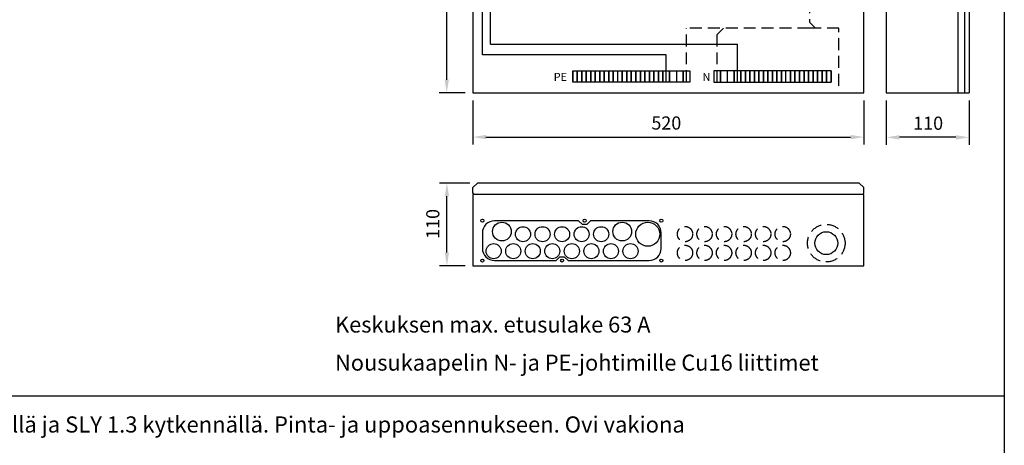
# Model space of a CAD drawing. Extents: x 0 to 7599, y -2526 to 3483.
# Drawn here: x 1132 to 2441, y 1930 to 2496 of the extents above; entities that cross this region are included whole.
import ezdxf

# ---------------------------------------------------------------- set-up
doc = ezdxf.new("R2010")
doc.units = 0
doc.header["$LTSCALE"] = 63.5
doc.header["$MEASUREMENT"] = 0
doc.linetypes.add('HIDDEN', pattern=[0.375, 0.25, -0.125])
for name, color, linetype in [('EHYTV1', 1, 'CONTINUOUS'), ('EHYTV2', 5, 'CONTINUOUS'), ('EHYTV5', 5, 'CONTINUOUS'), ('KATKOV1', 1, 'HIDDEN'), ('TEXT15', 1, 'CONTINUOUS'), ('TEXT20', 3, 'CONTINUOUS'), ('TEXT35', 3, 'CONTINUOUS')]:
    doc.layers.add(name, color=color, linetype=linetype)
doc.styles.add('ROMANS', font='romans')
doc.styles.get("Standard").update_dxf_attribs({"font": 'fiso'})

# ---------------------------------------------------------------- blocks, each defined once
blk = doc.blocks.new('RK-NIMI')
at = {"layer": 'TEXT20', "style": 'ROMANS'}
blk.add_attdef('RK-NIMI', (47.3, 26.7), '', height=21.5, dxfattribs=at)

msp = doc.modelspace()

# ---------------------------------------------------------------- linework, layer by layer
at = {"layer": 'EHYTV1'}
for p, q in [((2388.4, 3298.7), (2388.4, 2398.7)), ((1699.7, 2416.2), (1699.7, 3281.2)), ((1747.2, 2449.3), (1747.2, 3229.6)), ((1758.1, 2463.5), (1758.1, 3216.2)), ((1758.1, 2463.5), (2086.4, 2463.5)), ((2086.4, 2412.9), (2086.4, 2463.5)), ((1991.7, 2449.3), (1747.2, 2449.3)), ((1991.7, 2412.9), (1991.7, 2449.3)), ((1867.2, 2427.9), (1873.2, 2427.9)), ((1867.2, 2412.9), (1867.2, 2427.9)), ((1867.2, 2427.9), (1867.2, 2412.9)), ((1873.2, 2427.9), (1879.2, 2427.9)), ((1873.2, 2427.9), (1873.2, 2412.9)), ((1873.2, 2412.9), (1873.2, 2427.9)), ((1879.2, 2427.9), (1885.2, 2427.9)), ((1879.2, 2427.9), (1879.2, 2412.9)), ((1879.2, 2412.9), (1879.2, 2427.9)), ((1885.2, 2427.9), (1891.2, 2427.9)), ((1885.2, 2427.9), (1885.2, 2412.9)), ((1885.2, 2412.9), (1885.2, 2427.9)), ((1891.2, 2427.9), (1897.2, 2427.9)), ((1891.2, 2427.9), (1891.2, 2412.9)), ((1891.2, 2412.9), (1891.2, 2427.9)), ((1897.2, 2427.9), (1903.2, 2427.9)), ((1897.2, 2412.9), (1897.2, 2427.9)), ((1897.2, 2427.9), (1897.2, 2412.9)), ((1903.2, 2427.9), (1909.2, 2427.9)), ((1903.2, 2412.9), (1903.2, 2427.9)), ((1903.2, 2427.9), (1903.2, 2412.9)), ((1909.2, 2427.9), (1915.2, 2427.9)), ((1909.2, 2412.9), (1909.2, 2427.9)), ((1909.2, 2427.9), (1909.2, 2412.9)), ((1915.2, 2427.9), (1921.2, 2427.9)), ((1915.2, 2427.9), (1915.2, 2412.9)), ((1915.2, 2412.9), (1915.2, 2427.9)), ((1921.2, 2427.9), (1927.2, 2427.9)), ((1921.2, 2427.9), (1921.2, 2412.9)), ((1921.2, 2412.9), (1921.2, 2427.9)), ((1927.2, 2412.9), (1927.2, 2427.9)), ((1927.2, 2427.9), (1933.2, 2427.9)), ((1933.2, 2427.9), (1939.2, 2427.9)), ((1933.2, 2427.9), (1933.2, 2412.9)), ((1933.2, 2412.9), (1933.2, 2427.9)), ((1939.2, 2427.9), (1945.2, 2427.9)), ((1939.2, 2427.9), (1939.2, 2412.9)), ((1939.2, 2412.9), (1939.2, 2427.9)), ((1945.2, 2427.9), (1951.2, 2427.9)), ((1945.2, 2427.9), (1945.2, 2412.9)), ((1945.2, 2412.9), (1945.2, 2427.9)), ((1951.2, 2427.9), (1957.2, 2427.9)), ((1951.2, 2427.9), (1951.2, 2412.9)), ((1951.2, 2412.9), (1951.2, 2427.9)), ((1957.2, 2427.9), (1963.2, 2427.9)), ((1957.2, 2427.9), (1957.2, 2412.9)), ((1957.2, 2412.9), (1957.2, 2427.9)), ((1963.2, 2427.9), (1969.2, 2427.9)), ((1963.2, 2427.9), (1963.2, 2412.9)), ((1963.2, 2412.9), (1963.2, 2427.9)), ((1969.2, 2427.9), (1975.2, 2427.9)), ((1969.2, 2427.9), (1969.2, 2412.9)), ((1969.2, 2412.9), (1969.2, 2427.9)), ((1975.2, 2427.9), (1981.2, 2427.9)), ((1975.2, 2412.9), (1975.2, 2427.9)), ((1975.2, 2427.9), (1975.2, 2412.9)), ((1981.2, 2427.9), (1987.2, 2427.9)), ((1981.2, 2412.9), (1981.2, 2427.9)), ((1981.2, 2427.9), (1981.2, 2412.9)), ((1987.2, 2427.9), (1996.2, 2427.9)), ((1987.2, 2427.9), (1987.2, 2412.9)), ((1987.2, 2412.9), (1987.2, 2427.9)), ((1996.2, 2427.9), (2005.2, 2427.9)), ((1996.2, 2412.9), (1996.2, 2427.9)), ((1996.2, 2427.9), (1996.2, 2412.9)), ((2005.2, 2427.9), (2014.2, 2427.9)), ((2005.2, 2427.9), (2005.2, 2412.9)), ((2014.2, 2427.9), (2014.2, 2412.9)), ((2014.2, 2412.9), (2014.2, 2427.9)), ((2014.2, 2427.9), (2023.2, 2427.9)), ((2023.2, 2427.9), (2023.2, 2412.9)), ((2063.9, 2427.9), (2054.9, 2427.9)), ((2054.9, 2427.9), (2054.9, 2412.9)), ((2072.9, 2427.9), (2063.9, 2427.9)), ((2063.9, 2412.9), (2063.9, 2427.9)), ((2063.9, 2427.9), (2063.9, 2412.9)), ((2081.9, 2427.9), (2072.9, 2427.9)), ((2072.9, 2427.9), (2072.9, 2412.9)), ((2090.9, 2427.9), (2081.9, 2427.9)), ((2081.9, 2427.9), (2081.9, 2412.9)), ((2081.9, 2412.9), (2081.9, 2427.9)), ((2096.9, 2427.9), (2090.9, 2427.9)), ((2090.9, 2412.9), (2090.9, 2427.9)), ((2090.9, 2427.9), (2090.9, 2412.9)), ((2096.9, 2427.9), (2096.9, 2412.9)), ((2096.9, 2412.9), (2096.9, 2427.9)), ((2102.9, 2427.9), (2096.9, 2427.9)), ((2108.9, 2427.9), (2102.9, 2427.9)), ((2102.9, 2427.9), (2102.9, 2412.9)), ((2102.9, 2412.9), (2102.9, 2427.9)), ((2114.9, 2427.9), (2108.9, 2427.9)), ((2108.9, 2412.9), (2108.9, 2427.9)), ((2108.9, 2427.9), (2108.9, 2412.9)), ((2120.9, 2427.9), (2114.9, 2427.9)), ((2114.9, 2412.9), (2114.9, 2427.9)), ((2114.9, 2427.9), (2114.9, 2412.9)), ((2126.9, 2427.9), (2120.9, 2427.9)), ((2120.9, 2412.9), (2120.9, 2427.9)), ((2120.9, 2427.9), (2120.9, 2412.9)), ((2132.9, 2427.9), (2126.9, 2427.9)), ((2126.9, 2412.9), (2126.9, 2427.9)), ((2126.9, 2427.9), (2126.9, 2412.9)), ((2138.9, 2427.9), (2132.9, 2427.9)), ((2132.9, 2412.9), (2132.9, 2427.9)), ((2132.9, 2427.9), (2132.9, 2412.9)), ((2144.9, 2427.9), (2138.9, 2427.9)), ((2138.9, 2412.9), (2138.9, 2427.9)), ((2138.9, 2427.9), (2138.9, 2412.9)), ((2150.9, 2427.9), (2144.9, 2427.9)), ((2144.9, 2412.9), (2144.9, 2427.9)), ((2144.9, 2427.9), (2144.9, 2412.9)), ((2156.9, 2427.9), (2150.9, 2427.9)), ((2150.9, 2412.9), (2150.9, 2427.9)), ((2162.9, 2427.9), (2156.9, 2427.9)), ((2156.9, 2412.9), (2156.9, 2427.9)), ((2156.9, 2427.9), (2156.9, 2412.9)), ((2168.9, 2427.9), (2162.9, 2427.9)), ((2162.9, 2412.9), (2162.9, 2427.9)), ((2162.9, 2427.9), (2162.9, 2412.9)), ((2174.9, 2427.9), (2168.9, 2427.9)), ((2168.9, 2427.9), (2168.9, 2412.9)), ((2168.9, 2412.9), (2168.9, 2427.9)), ((2180.9, 2427.9), (2174.9, 2427.9)), ((2174.9, 2427.9), (2174.9, 2412.9)), ((2174.9, 2412.9), (2174.9, 2427.9)), ((2186.9, 2427.9), (2180.9, 2427.9)), ((2180.9, 2427.9), (2180.9, 2412.9)), ((2180.9, 2412.9), (2180.9, 2427.9)), ((2192.9, 2427.9), (2186.9, 2427.9)), ((2186.9, 2412.9), (2186.9, 2427.9)), ((2186.9, 2427.9), (2186.9, 2412.9)), ((2198.9, 2427.9), (2192.9, 2427.9)), ((2192.9, 2412.9), (2192.9, 2427.9)), ((2192.9, 2427.9), (2192.9, 2412.9)), ((2204.9, 2427.9), (2198.9, 2427.9)), ((2198.9, 2412.9), (2198.9, 2427.9)), ((2198.9, 2427.9), (2198.9, 2412.9)), ((2210.9, 2427.9), (2204.9, 2427.9)), ((2204.9, 2412.9), (2204.9, 2427.9)), ((2204.9, 2427.9), (2204.9, 2412.9)), ((2210.9, 2427.9), (2210.9, 2412.9)), ((2210.9, 2412.9), (2210.9, 2427.9)), ((1873.2, 2412.9), (1867.2, 2412.9)), ((1879.2, 2412.9), (1873.2, 2412.9)), ((1885.2, 2412.9), (1879.2, 2412.9)), ((1891.2, 2412.9), (1885.2, 2412.9)), ((1897.2, 2412.9), (1891.2, 2412.9)), ((1903.2, 2412.9), (1897.2, 2412.9)), ((1909.2, 2412.9), (1903.2, 2412.9)), ((1915.2, 2412.9), (1909.2, 2412.9)), ((1921.2, 2412.9), (1915.2, 2412.9)), ((1927.2, 2412.9), (1921.2, 2412.9)), ((1933.2, 2412.9), (1927.2, 2412.9)), ((1939.2, 2412.9), (1933.2, 2412.9)), ((1945.2, 2412.9), (1939.2, 2412.9)), ((1951.2, 2412.9), (1945.2, 2412.9)), ((1957.2, 2412.9), (1951.2, 2412.9)), ((1963.2, 2412.9), (1957.2, 2412.9)), ((1969.2, 2412.9), (1963.2, 2412.9)), ((1975.2, 2412.9), (1969.2, 2412.9)), ((1981.2, 2412.9), (1975.2, 2412.9)), ((1987.2, 2412.9), (1981.2, 2412.9)), ((1996.2, 2412.9), (1987.2, 2412.9)), ((2005.2, 2412.9), (1996.2, 2412.9)), ((2014.2, 2412.9), (2005.2, 2412.9)), ((2023.2, 2412.9), (2014.2, 2412.9)), ((2054.9, 2412.9), (2063.9, 2412.9)), ((2063.9, 2412.9), (2072.9, 2412.9)), ((2072.9, 2412.9), (2081.9, 2412.9)), ((2081.9, 2412.9), (2090.9, 2412.9)), ((2090.9, 2412.9), (2096.9, 2412.9)), ((2096.9, 2412.9), (2102.9, 2412.9)), ((2102.9, 2412.9), (2108.9, 2412.9)), ((2108.9, 2412.9), (2114.9, 2412.9)), ((2114.9, 2412.9), (2120.9, 2412.9)), ((2120.9, 2412.9), (2126.9, 2412.9)), ((2126.9, 2412.9), (2132.9, 2412.9)), ((2132.9, 2412.9), (2138.9, 2412.9)), ((2138.9, 2412.9), (2144.9, 2412.9)), ((2144.9, 2412.9), (2150.9, 2412.9)), ((2150.9, 2412.9), (2156.9, 2412.9)), ((2156.9, 2412.9), (2162.9, 2412.9)), ((2162.9, 2412.9), (2168.9, 2412.9)), ((2168.9, 2412.9), (2174.9, 2412.9)), ((2174.9, 2412.9), (2180.9, 2412.9)), ((2180.9, 2412.9), (2186.9, 2412.9)), ((2186.9, 2412.9), (2192.9, 2412.9)), ((2192.9, 2412.9), (2198.9, 2412.9)), ((2198.9, 2412.9), (2204.9, 2412.9)), ((2204.9, 2412.9), (2210.9, 2412.9)), ((1724.4, 2398.7), (1689.7, 2398.7)), ((1734.4, 2388.7), (1734.4, 2330)), ((2254.4, 2388.7), (2254.4, 2330)), ((2284.4, 2388.7), (2284.4, 2329.7)), ((2394.4, 2388.7), (2394.4, 2329.7)), ((1751.9, 2340), (2236.9, 2340)), ((2376.9, 2339.7), (2301.9, 2339.7)), ((1730.4, 2278.9), (1689.9, 2278.9)), ((1699.9, 2186.4), (1699.9, 2261.4)), ((1875.1, 2228.9), (1763.3, 2228.9)), ((1880.1, 2223.9), (1875.1, 2228.9)), ((1891.1, 2228.9), (1886.1, 2223.9)), ((1968.8, 2228.9), (1891.1, 2228.9)), ((1886.1, 2223.9), (1880.1, 2223.9)), ((1747.1, 2212.6), (1747.1, 2192.1)), ((1985.1, 2192.1), (1985.1, 2212.6)), ((1763.3, 2175.9), (1845.1, 2175.9)), ((1845.1, 2175.9), (1850.1, 2180.9)), ((1850.1, 2180.9), (1856.1, 2180.9)), ((1856.1, 2180.9), (1861.1, 2175.9)), ((1861.1, 2175.9), (1968.8, 2175.9)), ((1724.4, 2168.9), (1689.9, 2168.9)), ((232.5, 1996), (2441.3, 1996))]:
    msp.add_line(p, q, dxfattribs=at)
msp.add_lwpolyline([(2441.3, 3483.5), (2441.3, -15), (0, -15), (0, 3483.5)], close=True, dxfattribs=at)
for centre, radius in [((1747.1, 2228.9), 2), ((1747.1, 2228.9), 2), ((1773.1, 2214.4), 12.5), ((1883.1, 2228.9), 2), ((1933.1, 2214.4), 12.5), ((1967.1, 2210.9), 16), ((1985.1, 2228.9), 2), ((1801.1, 2210.9), 10), ((1827.1, 2210.9), 10), ((1853.1, 2210.9), 10), ((1879.1, 2210.9), 10), ((1905.1, 2210.9), 10), ((2204.5, 2199), 15.2), ((1762.1, 2188.4), 10), ((1788.1, 2188.4), 10), ((1814.1, 2188.4), 10), ((1840.1, 2188.4), 10), ((1866.1, 2188.4), 10), ((1892.1, 2188.4), 10), ((1918.1, 2188.4), 10), ((1944.1, 2188.4), 10), ((1747.1, 2175.9), 2), ((1747.1, 2175.9), 2), ((1853.1, 2175.9), 2), ((1985.1, 2175.9), 2)]:
    msp.add_circle(centre, radius, dxfattribs=at)
for centre, start, end in [((1763.3, 2212.6), 90, 180), ((1968.8, 2212.6), 0, 90), ((1763.3, 2192.1), 180, 270), ((1968.8, 2192.1), 270, 0)]:
    msp.add_arc(centre, 16.2, start, end, dxfattribs=at)
for points in [[(1696.8, 2416.2), (1702.6, 2416.2), (1699.7, 2398.7)], [(1751.9, 2342.9), (1751.9, 2337.1), (1734.4, 2340)], [(2236.9, 2342.9), (2236.9, 2337.1), (2254.4, 2340)], [(2301.9, 2342.6), (2301.9, 2336.7), (2284.4, 2339.7)], [(2376.9, 2342.6), (2376.9, 2336.7), (2394.4, 2339.7)], [(1697, 2261.4), (1702.8, 2261.4), (1699.9, 2278.9)], [(1697, 2186.4), (1702.8, 2186.4), (1699.9, 2168.9)]]:
    msp.add_solid(points, dxfattribs=at)
at = {"layer": 'EHYTV2'}
for p, q in [((2254.4, 2263.9), (1734.4, 2263.9)), ((1734.4, 2263.9), (1734.4, 2168.9)), ((2254.4, 2168.9), (2254.4, 2263.9)), ((1734.4, 2168.9), (2254.4, 2168.9))]:
    msp.add_line(p, q, dxfattribs=at)
at = {"layer": 'EHYTV5'}
for p, q in [((1734.4, 3298.7), (1734.4, 2398.7)), ((2254.4, 2398.7), (2254.4, 3298.7)), ((2284.4, 3298.7), (2284.4, 2398.7)), ((2379.4, 3298.7), (2379.4, 2398.7)), ((2394.4, 3298.7), (2394.4, 2398.7)), ((1734.4, 2398.7), (2254.4, 2398.7)), ((2284.4, 2398.7), (2394.4, 2398.7)), ((1734.4, 2272.9), (1740.4, 2278.9)), ((1734.4, 2265.4), (1734.4, 2272.9)), ((2248.4, 2278.9), (1740.4, 2278.9)), ((2254.4, 2272.9), (2248.4, 2278.9)), ((2254.4, 2265.4), (2254.4, 2272.9)), ((1734.4, 2265.4), (1735.9, 2263.9)), ((2254.4, 2265.4), (2252.9, 2263.9))]:
    msp.add_line(p, q, dxfattribs=at)
at = {"layer": 'KATKOV1'}
for p, q in [((2182, 2520.4), (2182, 2492.8)), ((2182, 2492.8), (2190.3, 2484.7)), ((2182, 2484.7), (2018.7, 2484.7)), ((2018.7, 2412.9), (2018.7, 2484.7)), ((2059.4, 2476.5), (2067.6, 2484.7)), ((2059.4, 2412.9), (2059.4, 2476.5)), ((2221.4, 2484.7), (2182, 2484.7)), ((2221.4, 2408.1), (2221.4, 2484.7))]:
    msp.add_line(p, q, dxfattribs=at)
for centre, radius in [((2016.6, 2211.1), 10.2), ((2042.6, 2211.1), 10.2), ((2068.6, 2211.1), 10.2), ((2094.6, 2211.1), 10.2), ((2120.6, 2211.1), 10.2), ((2146.6, 2211.1), 10.2), ((2204.5, 2199), 25), ((2016.6, 2186.1), 10.2), ((2042.6, 2186.1), 10.2), ((2068.6, 2186.1), 10.2), ((2094.6, 2186.1), 10.2), ((2120.6, 2186.1), 10.2), ((2146.6, 2186.1), 10.2)]:
    msp.add_circle(centre, radius, dxfattribs=at)

# ---------------------------------------------------------------- block references
at = {"layer": 'EHYTV1'}
ref = msp.add_blockref('RK-NIMI', (232.5, 1920.6), dxfattribs=at)
ref.add_attrib('RK-NIMI', 'Ryhmäkeskus johdonsuoja-automaateilla, vikavirtsuojakytkimillä ja SLY 1.3 kytkennällä. Pinta- ja uppoasennukseen. Ovi vakiona', (260.3, 1947.3), dxfattribs={"layer": 'TEXT20', "height": 21.4813, "style": 'ROMANS'})

# ---------------------------------------------------------------- texts
for s, p in [('520', (1971.9, 2350)), ('110', (2320.2, 2349.7))]:
    msp.add_text(s, height=17.5, dxfattribs=at).set_placement(p)
msp.add_text('110', height=17.5, rotation=90, dxfattribs=at).set_placement((1689.9, 2204.7))
at = {"layer": 'TEXT15', "style": 'ROMANS'}
for s, height, p in [('PE', 10.63, (1842, 2414.7)), ('N', 10.6, (2039.9, 2414.7))]:
    msp.add_text(s, height=height, dxfattribs=at).set_placement(p)
at = {"layer": 'TEXT35', "style": 'ROMANS'}
for s, p in [('Keskuksen max. etusulake 63 A', (1551.1, 2080.2)), ('Nousukaapelin N- ja PE-johtimille Cu16 liittimet', (1551.1, 2029.6))]:
    msp.add_text(s, height=21.277, dxfattribs=at).set_placement(p)

doc.saveas('drawing.dxf')
